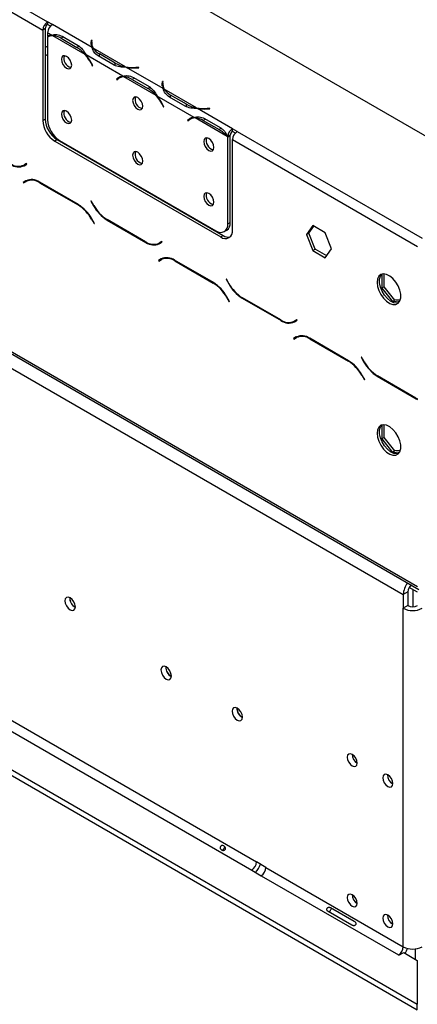
# Model space of a CAD drawing. Units: millimetres. Extents: x 46 to 5274, y 56 to 4070.
# Drawn here: x 3957 to 4076, y 893 to 1187 of the extents above; entities that cross this region are included whole.
import ezdxf

# ---------------------------------------------------------------- set-up
doc = ezdxf.new("R2010")
doc.units = ezdxf.units.MM
doc.header["$LTSCALE"] = 20

msp = doc.modelspace()

# ---------------------------------------------------------------- linework, layer by layer
at = {"color": 7, "linetype": 'Continuous', "lineweight": 25}
for p, q in [((3229.01, 1642.4), (4100.87, 1139.09)), ((3197.19, 1525.23), (4076.12, 1017.83)), ((3197.6, 1524.32), (4076.54, 1016.92)), ((3201.43, 1517.88), (4071.88, 1015.38)), ((3255.24, 1381.89), (4028.11, 935.73)), ((3253.83, 1379.44), (4026.69, 933.28)), ((3243.93, 1373.73), (4076.05, 893.35)), ((3243.93, 1372.1), (4076.05, 891.72)), ((3666.35, 1358.9), (3965.81, 1186.03)), ((3664.94, 1356.46), (3964.4, 1183.58)), ((3967.23, 1185.21), (3965.81, 1186.03)), ((3965.81, 1186.03), (3965.81, 1185.21)), ((3966.64, 1184.73), (3965.81, 1185.21)), ((3979.08, 1178.37), (3967.22, 1185.21)), ((3967.23, 1185.21), (3967.22, 1185.21)), ((3965.11, 1183.99), (3964.4, 1183.58)), ((3964.4, 1183.58), (3964.4, 1156.63)), ((3965.11, 1183.99), (3965.11, 1157.04)), ((3967.06, 1182.04), (3965.81, 1182.76)), ((3965.81, 1182.76), (3965.81, 1181.67)), ((3965.81, 1181.44), (3965.81, 1156.83)), ((3966.62, 1181.91), (3965.92, 1181.5)), ((3976.99, 1176.31), (3967.36, 1181.87)), ((3969.82, 1181.12), (3974.53, 1178.39)), ((3970.16, 1181.72), (3974.88, 1179)), ((3978.88, 1180.51), (3978.81, 1180.03)), ((3978.88, 1179.69), (3978.81, 1179.22)), ((3979.08, 1180.5), (3978.88, 1180.51)), ((3978.88, 1179.69), (3978.88, 1180.51)), ((3978.98, 1179.69), (3978.88, 1179.69)), ((3978.98, 1179.63), (3978.98, 1178.81)), ((3979.01, 1180.02), (3979.08, 1180.5)), ((3975.24, 1178.8), (3974.53, 1178.39)), ((3989.01, 1172.64), (3979.38, 1178.19)), ((3985.97, 1173.72), (3981.26, 1176.44)), ((3988.27, 1169.8), (3977.29, 1176.14)), ((3978.76, 1173.68), (3979.14, 1172.94)), ((3979.25, 1172.98), (3978.86, 1173.72)), ((3985.62, 1173.12), (3980.91, 1175.84)), ((3985.97, 1172.91), (3985.97, 1173.72)), ((3979.24, 1172.99), (3979.14, 1172.94)), ((3979.14, 1172.94), (3979.25, 1172.98)), ((4000.29, 1166.12), (3989.31, 1172.46)), ((3993, 1172.46), (3992.17, 1172.42)), ((3992.19, 1172.31), (3993.02, 1172.35)), ((3993.02, 1172.35), (3993, 1172.46)), ((3993, 1172.35), (3993, 1172.46)), ((3987.02, 1169.3), (3986.32, 1168.9)), ((3986.7, 1169.2), (3986.32, 1168.9)), ((3986.32, 1168.9), (3986.42, 1168.73)), ((3986.42, 1168.73), (3986.81, 1169.03)), ((3987.4, 1169.61), (3987.02, 1169.3)), ((3987.02, 1169.3), (3987.08, 1169.22)), ((3987.84, 1169.66), (3987.13, 1169.26)), ((3998.2, 1164.06), (3988.57, 1169.62)), ((3991.03, 1168.87), (3995.74, 1166.15)), ((3991.38, 1169.47), (3996.09, 1166.75)), ((4000.09, 1168.27), (4000.02, 1167.78)), ((4000.29, 1168.26), (4000.09, 1168.27)), ((4000.09, 1167.45), (4000.09, 1168.27)), ((4000.22, 1167.77), (4000.29, 1168.26)), ((3996.45, 1166.56), (3995.74, 1166.15)), ((4000.09, 1167.45), (4000.02, 1166.97)), ((4000.19, 1167.44), (4000.09, 1167.45)), ((4000.19, 1167.38), (4000.19, 1166.56)), ((4010.22, 1160.39), (4000.6, 1165.95)), ((4009.48, 1157.55), (3998.5, 1163.89)), ((4006.84, 1160.87), (4002.12, 1163.59)), ((4007.19, 1161.48), (4002.47, 1164.2)), ((3999.97, 1161.43), (4000.35, 1160.69)), ((4000.46, 1160.73), (4000.08, 1161.48)), ((4000.45, 1160.75), (4000.35, 1160.69)), ((4000.35, 1160.69), (4000.46, 1160.73)), ((4007.19, 1160.66), (4007.19, 1161.48)), ((4020.96, 1154.19), (4010.52, 1160.22)), ((4014.22, 1160.22), (4013.38, 1160.17)), ((4013.4, 1160.06), (4014.24, 1160.1)), ((4014.24, 1160.1), (4014.22, 1160.22)), ((4014.22, 1160.1), (4014.22, 1160.22)), ((3964.4, 1156.63), (3965.11, 1157.04)), ((4008.24, 1157.06), (4007.53, 1156.65)), ((4007.91, 1156.95), (4007.53, 1156.65)), ((4007.53, 1156.65), (4007.64, 1156.48)), ((4007.64, 1156.48), (4008.02, 1156.79)), ((4008.61, 1157.36), (4008.24, 1157.06)), ((4008.24, 1157.06), (4008.29, 1156.98)), ((4009.05, 1157.42), (4008.34, 1157.01)), ((4019.41, 1151.82), (4009.79, 1157.37)), ((4012.24, 1156.62), (4016.96, 1153.9)), ((4012.59, 1157.23), (4017.3, 1154.51)), ((4017.66, 1154.31), (4016.96, 1153.9)), ((4020.96, 1154.19), (4020.97, 1154.19)), ((4020.96, 1153.37), (4020.96, 1154.19)), ((4020.96, 1153.37), (4020.97, 1153.37)), ((4022.38, 1153.37), (4020.97, 1154.19)), ((4020.97, 1153.37), (4020.97, 1154.19)), ((4021.8, 1152.89), (4020.97, 1153.37)), ((4022.38, 1153.37), (4077.54, 1121.53)), ((3968.64, 1150.92), (3967.93, 1150.51)), ((3967.93, 1150.51), (4017.43, 1121.94)), ((3968.64, 1150.92), (4018.14, 1122.35)), ((3969.35, 1150.7), (4016.01, 1123.76)), ((4020.26, 1152.07), (4019.55, 1151.66)), ((4019.55, 1125.8), (4019.55, 1151.66)), ((4020.26, 1152.22), (4019.56, 1151.89)), ((4020.26, 1126.21), (4020.26, 1152.07)), ((4020.97, 1150.92), (4076.12, 1119.08)), ((4020.97, 1123.98), (4020.97, 1150.92)), ((3959.53, 1143.8), (3958.75, 1143.36)), ((3959.46, 1143.76), (3958.75, 1143.36)), ((3958.81, 1143.16), (3959.63, 1143.63)), ((3958.84, 1143.41), (3958.98, 1143.33)), ((3959.53, 1143.8), (3959.46, 1143.76)), ((3959.63, 1143.63), (3959.53, 1143.8)), ((3959.38, 1138.67), (3958.56, 1138.2)), ((3959.27, 1138.61), (3958.56, 1138.2)), ((3958.56, 1138.2), (3958.66, 1138.03)), ((3958.66, 1138.03), (3959.44, 1138.48)), ((3959.4, 1138.69), (3959.27, 1138.61)), ((3959.27, 1138.61), (3959.37, 1138.44)), ((3960.15, 1138.88), (3959.44, 1138.48)), ((3974.96, 1131.59), (3963.38, 1138.28)), ((3963.44, 1138.08), (3974.9, 1131.46)), ((3978.82, 1132.67), (3978.72, 1132.61)), ((3978.82, 1132.67), (3978.72, 1132.61)), ((3978.72, 1132.61), (3979.54, 1131.19)), ((3979.59, 1131.32), (3978.82, 1132.67)), ((3978.9, 1127.24), (3979.68, 1125.9)), ((3979.78, 1125.95), (3978.96, 1127.37)), ((3983.54, 1126.97), (3995.11, 1120.29)), ((3995.05, 1120.48), (3983.59, 1127.1)), ((3979.68, 1125.9), (3979.78, 1125.95)), ((4018.51, 1123.51), (4019.22, 1123.92)), ((4019.55, 1125.8), (4020.26, 1126.21)), ((4044.92, 1125.3), (4043.06, 1122.66)), ((4043.77, 1123.06), (4045.22, 1125.13)), ((4048.63, 1123.15), (4044.92, 1125.3)), ((4017.43, 1121.94), (4018.14, 1122.35)), ((4043.06, 1122.66), (4043.77, 1123.06)), ((4043.06, 1122.66), (4044.92, 1117.87)), ((4045.63, 1118.28), (4043.77, 1123.06)), ((4050.49, 1118.37), (4048.63, 1123.15)), ((3999.83, 1120.54), (3999.05, 1120.09)), ((3999.76, 1120.5), (3999.05, 1120.09)), ((3999.11, 1119.89), (3999.93, 1120.36)), ((3999.15, 1120.14), (3999.29, 1120.06)), ((3999.83, 1120.54), (3999.76, 1120.5)), ((3999.93, 1120.36), (3999.83, 1120.54)), ((4044.92, 1117.87), (4045.63, 1118.28)), ((4044.92, 1117.87), (4048.63, 1115.72)), ((4049.04, 1116.3), (4045.63, 1118.28)), ((4048.63, 1115.72), (4050.49, 1118.37)), ((3999.69, 1115.41), (3998.87, 1114.93)), ((3999.58, 1115.34), (3998.87, 1114.93)), ((3998.87, 1114.93), (3998.97, 1114.76)), ((3998.97, 1114.76), (3999.75, 1115.21)), ((3999.71, 1115.42), (3999.58, 1115.34)), ((3999.58, 1115.34), (3999.68, 1115.17)), ((4000.45, 1115.62), (3999.75, 1115.21)), ((4015.27, 1108.33), (4003.69, 1115.01)), ((4003.75, 1114.81), (4015.21, 1108.2)), ((4019.12, 1109.4), (4019.02, 1109.34)), ((4019.12, 1109.4), (4019.02, 1109.34)), ((4019.02, 1109.34), (4019.84, 1107.93)), ((4019.9, 1108.05), (4019.12, 1109.4)), ((4065.48, 1110.8), (4065.48, 1106.67)), ((4066.19, 1107.08), (4066.19, 1110.91)), ((4066.19, 1107.08), (4065.48, 1106.67)), ((4065.48, 1106.67), (4068.7, 1102.67)), ((4069.4, 1103.08), (4066.19, 1107.08)), ((4019.21, 1103.97), (4019.98, 1102.63)), ((4020.08, 1102.69), (4019.27, 1104.1)), ((4023.84, 1103.7), (4035.42, 1097.02)), ((4035.36, 1097.22), (4023.9, 1103.83)), ((4069.4, 1103.08), (4068.7, 1102.67)), ((4071.02, 1103.22), (4069.4, 1103.08)), ((4019.98, 1102.63), (4020.08, 1102.69)), ((4068.7, 1102.67), (4070.89, 1102.86)), ((4040.14, 1097.27), (4039.36, 1096.82)), ((4040.07, 1097.23), (4039.36, 1096.82)), ((4039.42, 1096.62), (4040.24, 1097.1)), ((4040.14, 1097.27), (4040.07, 1097.23)), ((4040.24, 1097.1), (4040.14, 1097.27)), ((4039.45, 1096.88), (4039.59, 1096.8)), ((4039.99, 1092.14), (4039.18, 1091.67)), ((4039.88, 1092.07), (4039.18, 1091.67)), ((4039.18, 1091.67), (4039.28, 1091.49)), ((4039.28, 1091.49), (4040.05, 1091.94)), ((4040.01, 1092.15), (4039.88, 1092.07)), ((4039.88, 1092.07), (4039.98, 1091.9)), ((4040.76, 1092.35), (4040.05, 1091.94)), ((4055.57, 1085.06), (4043.99, 1091.74)), ((4044.05, 1091.55), (4055.51, 1084.93)), ((4059.43, 1086.13), (4059.33, 1086.07)), ((4059.43, 1086.13), (4059.33, 1086.07)), ((4059.33, 1086.07), (4060.15, 1084.66)), ((4060.2, 1084.79), (4059.43, 1086.13)), ((4059.51, 1080.71), (4060.29, 1079.36)), ((4060.39, 1079.42), (4059.57, 1080.84)), ((4064.15, 1080.44), (4075.72, 1073.75)), ((4075.66, 1073.95), (4064.2, 1080.56)), ((4060.29, 1079.36), (4060.39, 1079.42)), ((4065.48, 1065.89), (4065.48, 1061.76)), ((4066.19, 1062.17), (4066.19, 1066)), ((4066.19, 1062.17), (4065.48, 1061.76)), ((4069.4, 1058.17), (4066.19, 1062.17)), ((4065.48, 1061.76), (4068.7, 1057.76)), ((4069.4, 1058.17), (4068.7, 1057.76)), ((4068.7, 1057.76), (4070.89, 1057.95)), ((4071.02, 1058.31), (4069.4, 1058.17)), ((4073.29, 1016.2), (4071.88, 1015.38)), ((4071.88, 1015.38), (4071.88, 1011.3)), ((4073.29, 1016.2), (4073.29, 1012.12)), ((4076.12, 1016.12), (4073.67, 1017.53)), ((4074.71, 1016.93), (4074.71, 1011.78)), ((4073.29, 1012.12), (4071.88, 1011.3)), ((4071.88, 910.46), (4071.88, 1011.3)), ((4026.69, 933.28), (4029.52, 931.64)), ((4030.94, 934.09), (4028.11, 935.73)), ((4030.94, 934.09), (4071.88, 910.46)), ((4029.52, 931.64), (4070.46, 908.01)), ((4050.18, 922.15), (4057.25, 918.06)), ((4056.56, 916.87), (4049.49, 920.95)), ((4075.56, 906.7), (4075.56, 909.83)), ((4070.46, 908.01), (4070.61, 907.93)), ((4070.61, 907.93), (4072.02, 908.74)), ((4072.02, 908.74), (4076.05, 906.42)), ((4076.05, 906.42), (4076.05, 893.35)), ((4076.05, 891.72), (4076.05, 893.35))]:
    msp.add_line(p, q, dxfattribs=at)
at = {"color": 8, "linetype": 'Continuous', "lineweight": 25}
for p, q in [((3970.51, 1181.52), (3969.82, 1181.12)), ((3978.81, 1179.22), (3978.81, 1180.03)), ((3965.11, 1178.37), (3965.81, 1178.78)), ((3965.11, 1175.92), (3965.81, 1176.33)), ((3981.26, 1175.64), (3981.26, 1176.44)), ((3978.86, 1173.74), (3978.76, 1173.68)), ((3992.17, 1172.3), (3992.17, 1172.42)), ((3987.4, 1169.6), (3986.7, 1169.2)), ((3991.73, 1169.27), (3991.03, 1168.87)), ((4000.02, 1166.98), (4000.02, 1167.78)), ((4002.47, 1163.39), (4002.47, 1164.2)), ((4000.07, 1161.49), (3999.97, 1161.43)), ((4013.38, 1160.06), (4013.38, 1160.17)), ((4008.61, 1157.36), (4007.91, 1156.95)), ((4012.94, 1157.03), (4012.24, 1156.62)), ((3963.58, 1138.16), (3963.44, 1138.08)), ((3975.04, 1131.55), (3974.9, 1131.46)), ((3979.64, 1131.25), (3979.54, 1131.19)), ((3979, 1127.3), (3978.9, 1127.24)), ((3983.68, 1127.05), (3983.54, 1126.97)), ((3995.26, 1120.37), (3995.11, 1120.29)), ((4003.89, 1114.89), (4003.75, 1114.81)), ((4015.35, 1108.28), (4015.21, 1108.2)), ((4019.94, 1107.98), (4019.84, 1107.93)), ((4019.31, 1104.03), (4019.21, 1103.97)), ((4023.98, 1103.78), (4023.84, 1103.7)), ((4035.56, 1097.1), (4035.42, 1097.02)), ((4044.19, 1091.63), (4044.05, 1091.55)), ((4055.65, 1085.01), (4055.51, 1084.93)), ((4060.25, 1084.72), (4060.15, 1084.66)), ((4059.61, 1080.76), (4059.51, 1080.71)), ((4064.29, 1080.52), (4064.15, 1080.44)), ((4075.87, 1073.84), (4075.72, 1073.75))]:
    msp.add_line(p, q, dxfattribs=at)
at = {"color": 7, "linetype": 'Continuous', "lineweight": 25, "flags": 128}
for points in [[(3978.98, 1178.63), (3978.98, 1178.74), (3978.98, 1178.81)], [(3972.99, 1173.1), (3972.87, 1173.84), (3972.54, 1174.59), (3972.05, 1175.26), (3971.47, 1175.73), (3970.89, 1175.93), (3970.39, 1175.84), (3970.06, 1175.46), (3969.95, 1174.85), (3970.06, 1174.11), (3970.39, 1173.35), (3970.89, 1172.69), (3971.47, 1172.22), (3972.05, 1172.02), (3972.54, 1172.11), (3972.87, 1172.49), (3972.99, 1173.1)], [(4000.2, 1166.33), (4000.19, 1166.49), (4000.19, 1166.56)], [(3994.2, 1160.85), (3994.08, 1161.59), (3993.76, 1162.35), (3993.26, 1163.01), (3992.68, 1163.48), (3992.1, 1163.69), (3991.61, 1163.59), (3991.28, 1163.21), (3991.16, 1162.61), (3991.28, 1161.87), (3991.61, 1161.11), (3992.1, 1160.44), (3992.68, 1159.97), (3993.26, 1159.77), (3993.76, 1159.87), (3994.08, 1160.25), (3994.2, 1160.85)], [(3972.99, 1156.77), (3972.87, 1157.5), (3972.54, 1158.26), (3972.05, 1158.93), (3971.47, 1159.4), (3970.89, 1159.6), (3970.39, 1159.51), (3970.06, 1159.13), (3969.95, 1158.52), (3970.06, 1157.78), (3970.39, 1157.02), (3970.89, 1156.36), (3971.47, 1155.89), (3972.05, 1155.69), (3972.54, 1155.78), (3972.87, 1156.16), (3972.99, 1156.77)], [(4015.41, 1148.6), (4015.3, 1149.34), (4014.97, 1150.1), (4014.48, 1150.77), (4013.89, 1151.24), (4013.31, 1151.44), (4012.82, 1151.34), (4012.49, 1150.96), (4012.37, 1150.36), (4012.49, 1149.62), (4012.82, 1148.86), (4013.31, 1148.2), (4013.89, 1147.73), (4014.48, 1147.52), (4014.97, 1147.62), (4015.3, 1148), (4015.41, 1148.6)], [(3994.2, 1144.52), (3994.08, 1145.26), (3993.76, 1146.02), (3993.26, 1146.68), (3992.68, 1147.15), (3992.1, 1147.35), (3991.61, 1147.26), (3991.28, 1146.88), (3991.16, 1146.27), (3991.28, 1145.54), (3991.61, 1144.78), (3992.1, 1144.11), (3992.68, 1143.64), (3993.26, 1143.44), (3993.76, 1143.54), (3994.08, 1143.91), (3994.2, 1144.52)], [(4015.41, 1132.27), (4015.3, 1133.01), (4014.97, 1133.77), (4014.48, 1134.44), (4013.89, 1134.91), (4013.31, 1135.11), (4012.82, 1135.01), (4012.49, 1134.63), (4012.37, 1134.03), (4012.49, 1133.29), (4012.82, 1132.53), (4013.31, 1131.86), (4013.89, 1131.4), (4014.48, 1131.19), (4014.97, 1131.29), (4015.3, 1131.67), (4015.41, 1132.27)], [(4064.1, 1108.39), (4064.23, 1107.21), (4064.62, 1105.97), (4065.22, 1104.76), (4066.01, 1103.66), (4066.92, 1102.76), (4067.88, 1102.13), (4068.82, 1101.82), (4069.68, 1101.83), (4070.38, 1102.19), (4070.88, 1102.85), (4071.14, 1103.77), (4071.14, 1104.88), (4070.88, 1106.1), (4070.38, 1107.34), (4069.68, 1108.5), (4068.82, 1109.51), (4067.88, 1110.28), (4066.92, 1110.76), (4066.01, 1110.91), (4065.22, 1110.72), (4064.62, 1110.21), (4064.23, 1109.41), (4064.1, 1108.39)], [(4070.46, 1102.26), (4069.97, 1102.19), (4069.06, 1102.34), (4068.1, 1102.82), (4067.16, 1103.59), (4066.3, 1104.6), (4065.6, 1105.76), (4065.1, 1107), (4064.84, 1108.22), (4064.84, 1109.33), (4065.1, 1110.25), (4065.52, 1110.84)], [(4064.1, 1063.48), (4064.23, 1062.3), (4064.62, 1061.06), (4065.22, 1059.85), (4066.01, 1058.75), (4066.92, 1057.85), (4067.88, 1057.22), (4068.82, 1056.91), (4069.68, 1056.92), (4070.38, 1057.28), (4070.88, 1057.94), (4071.14, 1058.86), (4071.14, 1059.97), (4070.88, 1061.19), (4070.38, 1062.43), (4069.68, 1063.59), (4068.82, 1064.6), (4067.88, 1065.37), (4066.92, 1065.85), (4066.01, 1066), (4065.22, 1065.81), (4064.62, 1065.3), (4064.23, 1064.5), (4064.1, 1063.48)], [(4070.46, 1057.35), (4069.97, 1057.28), (4069.06, 1057.43), (4068.1, 1057.91), (4067.16, 1058.68), (4066.3, 1059.69), (4065.6, 1060.85), (4065.1, 1062.09), (4064.84, 1063.31), (4064.84, 1064.42), (4065.1, 1065.34), (4065.52, 1065.93)], [(3974.09, 1011.74), (3973.97, 1012.5), (3973.63, 1013.27), (3973.13, 1013.95), (3972.53, 1014.44), (3971.94, 1014.64), (3971.43, 1014.54), (3971.09, 1014.16), (3970.97, 1013.54), (3971.09, 1012.78), (3971.43, 1012), (3971.94, 1011.32), (3972.53, 1010.84), (3973.13, 1010.64), (3973.63, 1010.73), (3973.97, 1011.12), (3974.09, 1011.74)], [(4002.72, 991.13), (4002.61, 991.88), (4002.27, 992.66), (4001.76, 993.34), (4001.17, 993.82), (4000.57, 994.03), (4000.07, 993.93), (3999.73, 993.54), (3999.61, 992.92), (3999.73, 992.17), (4000.07, 991.39), (4000.57, 990.71), (4001.17, 990.23), (4001.76, 990.02), (4002.27, 990.12), (4002.61, 990.51), (4002.72, 991.13)], [(4023.94, 978.88), (4023.82, 979.64), (4023.48, 980.41), (4022.98, 981.09), (4022.38, 981.57), (4021.79, 981.78), (4021.28, 981.68), (4020.94, 981.29), (4020.83, 980.68), (4020.94, 979.92), (4021.28, 979.14), (4021.79, 978.46), (4022.38, 977.98), (4022.98, 977.77), (4023.48, 977.87), (4023.82, 978.26), (4023.94, 978.88)], [(4058.16, 965.21), (4058.05, 965.93), (4057.73, 966.67), (4057.24, 967.32), (4056.68, 967.78), (4056.11, 967.98), (4055.63, 967.88), (4055.3, 967.51), (4055.19, 966.92), (4055.3, 966.2), (4055.63, 965.46), (4056.11, 964.81), (4056.68, 964.35), (4057.24, 964.15), (4057.73, 964.24), (4058.05, 964.61), (4058.16, 965.21)], [(4068.77, 959.08), (4068.65, 959.8), (4068.33, 960.55), (4067.85, 961.2), (4067.28, 961.65), (4066.71, 961.85), (4066.23, 961.76), (4065.91, 961.39), (4065.8, 960.8), (4065.91, 960.08), (4066.23, 959.33), (4066.71, 958.68), (4067.28, 958.23), (4067.85, 958.03), (4068.33, 958.12), (4068.65, 958.49), (4068.77, 959.08)], [(4058.16, 923.4), (4058.05, 924.12), (4057.73, 924.86), (4057.24, 925.51), (4056.68, 925.97), (4056.11, 926.17), (4055.63, 926.07), (4055.3, 925.7), (4055.19, 925.11), (4055.3, 924.39), (4055.63, 923.65), (4056.11, 923), (4056.68, 922.54), (4057.24, 922.34), (4057.73, 922.44), (4058.05, 922.81), (4058.16, 923.4)], [(4068.77, 917.28), (4068.65, 918), (4068.33, 918.74), (4067.85, 919.39), (4067.28, 919.85), (4066.71, 920.05), (4066.23, 919.95), (4065.91, 919.58), (4065.8, 918.99), (4065.91, 918.27), (4066.23, 917.53), (4066.71, 916.88), (4067.28, 916.42), (4067.85, 916.22), (4068.33, 916.31), (4068.65, 916.68), (4068.77, 917.28)]]:
    msp.add_lwpolyline(points, dxfattribs=at)
at = {"color": 7, "linetype": 'Continuous', "lineweight": 25}
for centre, radius, start, end in [((3967.47, 1183.44), 3.07, 122.6055, 177.3945), ((3966.64, 1183.92), 1.54, 122.6055, 177.3945), ((3968.88, 1182.62), 3.07, 122.6055, 177.3945), ((3967.22, 1179.2), 2.84, 93.3397, 119.8063), ((3967.31, 1179.05), 2.81, 88.9029, 122.1548), ((3967.16, 1176.83), 5.04, 58.2258, 87.7477), ((3981.56, 1179.63), 2.79, 171.7299, 206.8831), ((3981.75, 1179.63), 2.77, 171.9641, 211.3049), ((3969.47, 1169.94), 9.85, 40.2713, 59.0934), ((3966.99, 1167.67), 13.21, 27.0371, 40.815), ((3983.64, 1180.88), 5.04, 212.2609, 241.7799), ((3973.4, 1175.08), 2.73, 161.2271, 257.3636), ((3966.71, 1167.51), 13.65, 27.0668, 39.1862), ((3990.76, 1182.33), 9.85, 240.9119, 259.7305), ((3991.49, 1185.62), 13.21, 259.1869, 272.9624), ((3991.49, 1185.93), 13.65, 260.8154, 272.9327), ((3988.42, 1167.01), 2.79, 93.1257, 128.2747), ((3988.51, 1166.85), 2.77, 88.7042, 128.0408), ((3988.38, 1164.58), 5.04, 58.2258, 87.7477), ((4002.78, 1167.38), 2.79, 171.7299, 206.8831), ((4002.96, 1167.39), 2.77, 171.9641, 211.3049), ((3990.68, 1157.7), 9.85, 40.2713, 59.0934), ((4004.86, 1168.64), 5.04, 212.2609, 241.7799), ((3994.61, 1162.84), 2.72, 161.7945, 258.2001), ((3988.2, 1155.43), 13.21, 27.0371, 40.815), ((3987.93, 1155.27), 13.65, 27.0668, 39.1862), ((3973.4, 1158.75), 2.73, 161.2271, 257.3636), ((4011.98, 1170.08), 9.85, 240.9119, 259.7305), ((4012.7, 1173.37), 13.21, 259.1869, 272.9624), ((4012.7, 1173.69), 13.65, 260.8154, 272.9327), ((3972.07, 1156.98), 7.68, 182.6055, 237.3945), ((3972.78, 1157.39), 7.68, 182.6055, 237.3945), ((3973.49, 1157.18), 7.68, 182.6055, 237.3945), ((4009.64, 1154.77), 2.79, 93.1257, 128.2747), ((4009.73, 1154.61), 2.77, 88.7042, 128.0408), ((4009.59, 1152.34), 5.04, 58.2258, 87.7477), ((4011.9, 1145.45), 9.85, 40.2713, 59.0934), ((4022.65, 1151.58), 3.11, 122.8032, 174.2631), ((4021.81, 1152.07), 1.55, 122.8032, 174.2631), ((4024.04, 1150.78), 3.07, 122.6055, 177.3945), ((4015.83, 1150.59), 2.73, 161.2271, 257.3636), ((4010.15, 1143.77), 12.27, 39.982, 40.9683), ((4010.85, 1144.18), 12.27, 39.982, 40.9683), ((3994.61, 1146.5), 2.73, 161.2271, 257.3636), ((3957.09, 1147.02), 4.02, 234.3818, 294.314), ((3957.15, 1146.83), 4.02, 234.3818, 294.314), ((3958.12, 1146.01), 2.82, 277.3632, 299.6883), ((3961.04, 1135.01), 4.02, 54.3818, 114.314), ((3961.1, 1134.81), 4.02, 54.3818, 114.314), ((4015.83, 1134.26), 2.73, 161.2271, 257.3636), ((3968.79, 1121.67), 11.54, 28.8556, 58.0453), ((3968.85, 1121.8), 11.54, 28.8556, 58.0453), ((3989.64, 1136.76), 11.54, 208.8556, 238.0453), ((3989.7, 1136.89), 11.54, 208.8556, 238.0453), ((4017.39, 1125.45), 2.18, 230.7967, 9.214), ((4018.81, 1123.63), 2.18, 230.7967, 9.214), ((4017.88, 1125.91), 2.4, 304.0564, 7.2558), ((4019.67, 1124.56), 2.69, 235.4574, 282.76), ((3997.4, 1123.75), 4.02, 234.3818, 294.314), ((3997.46, 1123.56), 4.02, 234.3818, 294.314), ((3998.43, 1122.75), 2.82, 277.3632, 299.6883), ((4001.34, 1111.74), 4.02, 54.3818, 114.314), ((4001.4, 1111.54), 4.02, 54.3818, 114.314), ((4009.1, 1098.4), 11.54, 28.8556, 58.0453), ((4009.16, 1098.53), 11.54, 28.8556, 58.0453), ((4029.95, 1113.49), 11.54, 208.8556, 238.0453), ((4030.01, 1113.62), 11.54, 208.8556, 238.0453), ((4037.7, 1100.49), 4.02, 234.3818, 294.314), ((4037.76, 1100.29), 4.02, 234.3818, 294.314), ((4038.73, 1099.48), 2.82, 277.3632, 299.6883), ((4041.65, 1088.47), 4.02, 54.3818, 114.314), ((4041.71, 1088.27), 4.02, 54.3818, 114.314), ((4049.4, 1075.14), 11.54, 28.8556, 58.0453), ((4049.46, 1075.27), 11.54, 28.8556, 58.0453), ((4070.25, 1090.23), 11.54, 208.8556, 238.0453), ((4070.31, 1090.36), 11.54, 208.8556, 238.0453), ((4079.21, 1080.08), 7.09, 239.9596, 244.1442), ((4079.3, 1079.94), 7.15, 239.9702, 243.598), ((4078, 1015.1), 6.12, 142.0832, 177.3545), ((4076.39, 1016.05), 3.1, 134.6281, 177.3048), ((3975.54, 1014.38), 3.15, 177.7403, 242.0974), ((3975.46, 1014.33), 3, 177.2586, 242.6398), ((4074.71, 1014.85), 3.07, 242.6097, 297.3903), ((4074.71, 1016.76), 6.15, 242.6097, 297.3903), ((4004.18, 993.76), 3.15, 177.7403, 242.0974), ((4004.1, 993.72), 3, 177.3125, 242.3015), ((4025.39, 981.52), 3.15, 177.7403, 242.0974), ((4025.31, 981.47), 3, 177.2714, 242.6953), ((4059.64, 967.78), 3.04, 179.1775, 240.5971), ((4070.25, 961.65), 3.04, 179.2362, 240.7584), ((4025.04, 935.87), 3.07, 302.6055, 357.3945), ((4022.85, 937.13), 6.75, 317.9074, 342.0959), ((4027.87, 934.23), 3.07, 302.6055, 357.3945), ((4059.64, 925.97), 3.04, 179.2362, 240.7584), ((4070.25, 919.85), 3.04, 179.2362, 240.7584), ((4068.81, 910.6), 3.07, 302.6055, 357.3945), ((4074.71, 915.92), 6.15, 242.6097, 297.3903), ((4066.86, 911.76), 6.49, 329.7449, 344.0698)]:
    msp.add_arc(centre, radius, start, end, dxfattribs=at)
for points, knots in [([(3967.06, 1182.04), (3967.54, 1182.16), (3968.51, 1182.4), (3969.61, 1181.95), (3970.16, 1181.72)], [0, 0, 0, 0, 0.499776, 1, 1, 1, 1]), ([(3974.88, 1179), (3975.33, 1178.64), (3976.23, 1177.93), (3976.94, 1176.73), (3977.29, 1176.14)], [0, 0, 0, 0, 0.499956, 1, 1, 1, 1]), ([(3980.91, 1175.84), (3980.44, 1176.21), (3979.5, 1176.94), (3979.22, 1177.89), (3979.08, 1178.37)], [0, 0, 0, 0, 0.499956, 1, 1, 1, 1]), ([(3989.31, 1172.46), (3988.62, 1172.47), (3987.23, 1172.47), (3986.16, 1172.9), (3985.62, 1173.12)], [0, 0, 0, 0, 0.499776, 1, 1, 1, 1]), ([(3988.27, 1169.8), (3988.76, 1169.91), (3989.72, 1170.15), (3990.83, 1169.7), (3991.38, 1169.47)], [0, 0, 0, 0, 0.499776, 1, 1, 1, 1]), ([(3996.09, 1166.75), (3996.54, 1166.4), (3997.45, 1165.69), (3998.15, 1164.49), (3998.5, 1163.89)], [0, 0, 0, 0, 0.499956, 1, 1, 1, 1]), ([(4002.12, 1163.59), (4001.65, 1163.96), (4000.72, 1164.69), (4000.43, 1165.65), (4000.29, 1166.12)], [0, 0, 0, 0, 0.499956, 1, 1, 1, 1]), ([(4010.52, 1160.22), (4009.83, 1160.22), (4008.44, 1160.23), (4007.37, 1160.66), (4006.84, 1160.87)], [0, 0, 0, 0, 0.499776, 1, 1, 1, 1]), ([(4009.48, 1157.55), (4009.97, 1157.67), (4010.94, 1157.9), (4012.04, 1157.45), (4012.59, 1157.23)], [0, 0, 0, 0, 0.499776, 1, 1, 1, 1]), ([(4017.3, 1154.51), (4017.73, 1154.18), (4018.58, 1153.53), (4019.23, 1152.43), (4019.56, 1151.89)], [0, 0, 0, 0, 0.499891, 1, 1, 1, 1]), ([(4018.79, 939.48), (4018.75, 939.43), (4018.69, 939.34), (4018.56, 939.25), (4018.4, 939.19), (4018.19, 939.17), (4017.93, 939.2), (4017.67, 939.31), (4017.45, 939.48), (4017.32, 939.67), (4017.27, 939.84), (4017.27, 940), (4017.3, 940.15), (4017.37, 940.29), (4017.46, 940.42), (4017.57, 940.53), (4017.7, 940.6), (4017.88, 940.65), (4018.11, 940.63), (4018.37, 940.52), (4018.6, 940.36), (4018.75, 940.15), (4018.84, 939.95), (4018.87, 939.78), (4018.85, 939.62), (4018.81, 939.52), (4018.79, 939.48)], [0, 0, 0, 0, 0.029632, 0.058829, 0.090126, 0.125611, 0.185568, 0.24958, 0.31449, 0.37326, 0.409597, 0.44129, 0.470374, 0.499439, 0.529553, 0.558405, 0.588297, 0.621315, 0.687461, 0.750054, 0.814914, 0.873844, 0.909642, 0.941169, 0.970456, 1, 1, 1, 1]), ([(4018.12, 939.19), (4018.2, 939.37), (4018.35, 939.72), (4018.58, 940.04), (4018.7, 940.2)], [0, 0, 0, 0, 0.495191, 1, 1, 1, 1]), ([(4049.49, 920.95), (4049.4, 921.03), (4049.24, 921.16), (4049.12, 921.37), (4049.08, 921.54), (4049.09, 921.67), (4049.13, 921.8), (4049.19, 921.92), (4049.27, 922.04), (4049.36, 922.13), (4049.46, 922.2), (4049.63, 922.26), (4049.88, 922.26), (4050.07, 922.19), (4050.18, 922.15)], [0, 0, 0, 0, 0.164753, 0.292487, 0.346465, 0.396941, 0.447054, 0.500007, 0.552544, 0.6023, 0.652535, 0.706422, 0.83444, 1, 1, 1, 1]), ([(4049.91, 920.71), (4049.93, 920.76), (4049.98, 920.97), (4050.2, 921.34), (4050.4, 921.72), (4050.56, 921.87), (4050.6, 921.9)], [0, 0, 0, 0, 0.123004, 0.500137, 0.874713, 1, 1, 1, 1]), ([(4057.25, 918.06), (4057.35, 917.99), (4057.52, 917.85), (4057.69, 917.61), (4057.75, 917.42), (4057.76, 917.29), (4057.73, 917.15), (4057.68, 917.02), (4057.59, 916.91), (4057.49, 916.82), (4057.37, 916.76), (4057.17, 916.72), (4056.89, 916.75), (4056.68, 916.83), (4056.56, 916.87)], [0, 0, 0, 0, 0.164753, 0.292487, 0.346465, 0.396941, 0.447054, 0.500007, 0.552544, 0.6023, 0.652535, 0.706422, 0.83444, 1, 1, 1, 1])]:
    msp.add_open_spline(points, degree=3, knots=knots, dxfattribs=at)

doc.saveas('drawing.dxf')
